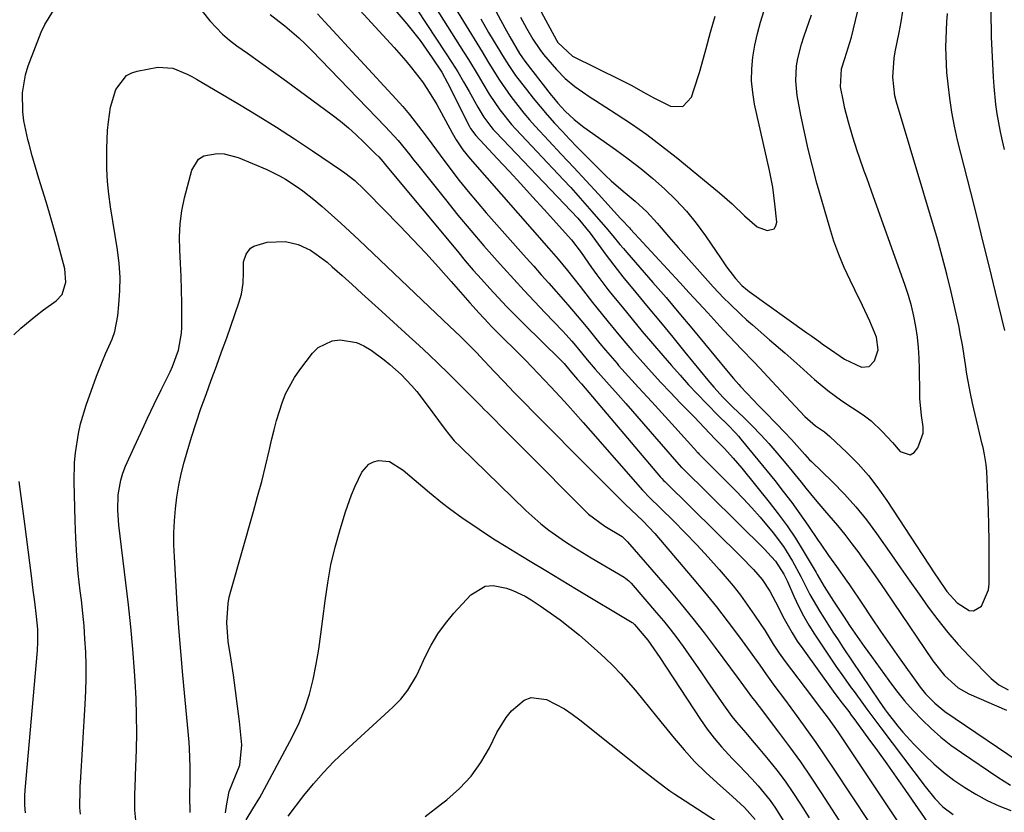
# Model space of a CAD drawing. Units: inches. Extents: x 1875231 to 1880571, y 469733 to 475048.
# Drawn here: x 1875891 to 1876131, y 474274 to 474468 of the extents above; entities that cross this region are included whole.
import ezdxf

# ---------------------------------------------------------------- set-up
doc = ezdxf.new("R2010")
doc.units = ezdxf.units.IN
doc.header["$MEASUREMENT"] = 0
doc.layers.add('7', color=7, linetype='Continuous')
doc.layers.add('8', color=7, linetype='Continuous')

msp = doc.modelspace()

# ---------------------------------------------------------------- linework, layer by layer
at = {"layer": '7', "color": 18}
for points in [[(1875994.52, 474493.09, 1888), (1876009.21, 474465.93, 1888), (1876010.41, 474463.73, 1888), (1876012.75, 474459.67, 1888), (1876013.47, 474458.57, 1888), (1876014.05, 474457.78, 1888), (1876020.53, 474449.49, 1888), (1876021.07, 474448.82, 1888), (1876022.17, 474447.49, 1888), (1876023.92, 474445.57, 1888), (1876026.13, 474443.5, 1888), (1876028.52, 474441.62, 1888), (1876036.25, 474436.17, 1888), (1876039.34, 474433.9, 1888), (1876042.38, 474431.56, 1888), (1876045.33, 474429.12, 1888), (1876048.22, 474426.6, 1888), (1876050.96, 474423.94, 1888), (1876053.57, 474421.15, 1888), (1876055.97, 474418.18, 1888), (1876058.22, 474415.1, 1888), (1876062.01, 474409.5, 1888), (1876063.38, 474407.55, 1888), (1876065.56, 474404.66, 1888), (1876067.11, 474402.97, 1888), (1876068.44, 474401.87, 1888), (1876068.9, 474401.53, 1888), (1876082.99, 474391.45, 1888), (1876084.16, 474390.61, 1888), (1876085.91, 474389.35, 1888), (1876087.07, 474388.51, 1888), (1876087.66, 474388.1, 1888), (1876092.14, 474384.96, 1888), (1876096.3, 474383.04, 1888), (1876098.17, 474383.22, 1888), (1876099.47, 474384.59, 1888), (1876100.37, 474387.23, 1888), (1876100.03, 474390.36, 1888), (1876098.38, 474394.25, 1888), (1876096.59, 474398.09, 1888), (1876094.73, 474401.9, 1888), (1876093.55, 474404.27, 1888), (1876092.1, 474407.39, 1888), (1876090.77, 474410.55, 1888), (1876089.61, 474413.78, 1888), (1876088.58, 474417.06, 1888), (1876085.45, 474428, 1888), (1876084.33, 474432.12, 1888), (1876083.3, 474436.25, 1888), (1876082.37, 474440.41, 1888), (1876081.53, 474444.59, 1888), (1876080.63, 474449.37, 1888), (1876080.25, 474452.98, 1888), (1876080.48, 474456.61, 1888), (1876080.8, 474458.41, 1888), (1876081.67, 474461.96, 1888), (1876082.22, 474463.7, 1888), (1876084.09, 474469.11, 1888)], [(1875982.85, 474485.81, 1894), (1875999.07, 474460.09, 1894), (1876000.28, 474458.16, 1894), (1876002.65, 474454.27, 1894), (1876003.81, 474452.31, 1894), (1876005.36, 474449.72, 1894), (1876007.93, 474445.89, 1894), (1876010.82, 474442.31, 1894), (1876011.85, 474441.17, 1894), (1876023.53, 474428.79, 1894), (1876025.29, 474426.89, 1894), (1876027.04, 474424.98, 1894), (1876028.77, 474423.04, 1894), (1876030.47, 474421.09, 1894), (1876032.11, 474419.19, 1894), (1876033.85, 474417.15, 1894), (1876035.57, 474415.09, 1894), (1876037.29, 474413.03, 1894), (1876038.16, 474412.01, 1894), (1876039.03, 474411, 1894), (1876045.39, 474403.7, 1894), (1876048.57, 474400.01, 1894), (1876051.73, 474396.31, 1894), (1876054.86, 474392.57, 1894), (1876057.97, 474388.82, 1894), (1876063.31, 474382.32, 1894), (1876063.73, 474381.81, 1894), (1876065.02, 474380.28, 1894), (1876066.34, 474378.78, 1894), (1876066.79, 474378.3, 1894), (1876069.85, 474375.07, 1894), (1876071.26, 474373.59, 1894), (1876072.68, 474372.12, 1894), (1876075.55, 474369.2, 1894), (1876077.56, 474367.16, 1894), (1876079.24, 474365.34, 1894), (1876082.45, 474361.65, 1894), (1876083.66, 474360.36, 1894), (1876084.08, 474359.95, 1894), (1876089.23, 474354.97, 1894), (1876092.14, 474352, 1894), (1876094.92, 474348.92, 1894), (1876097.53, 474345.69, 1894), (1876100.01, 474342.35, 1894), (1876103.64, 474337.18, 1894), (1876105.88, 474333.98, 1894), (1876108.14, 474330.78, 1894), (1876110.39, 474327.59, 1894), (1876112.65, 474324.39, 1894), (1876114.98, 474321.26, 1894), (1876117.41, 474318.21, 1894), (1876119.99, 474315.28, 1894), (1876122.65, 474312.43, 1894), (1876128.04, 474306.94, 1894), (1876129.89, 474305.39, 1894), (1876132.13, 474304.2, 1894)], [(1875972.13, 474482.32, 1898), (1875985.25, 474466.88, 1898), (1875986.9, 474464.87, 1898), (1875988.49, 474462.83, 1898), (1875990, 474460.73, 1898), (1875991.46, 474458.59, 1898), (1875993.76, 474455.06, 1898), (1875995.19, 474452.5, 1898), (1876000.46, 474441.98, 1898), (1876000.8, 474441.35, 1898), (1876002.07, 474439.63, 1898), (1876007.35, 474433.98, 1898), (1876010.23, 474430.89, 1898), (1876013.1, 474427.79, 1898), (1876015.95, 474424.67, 1898), (1876018.79, 474421.54, 1898), (1876025.49, 474414.12, 1898), (1876027.86, 474411.08, 1898), (1876030.4, 474407.41, 1898), (1876031.69, 474405.6, 1898), (1876034.37, 474402.03, 1898), (1876035.76, 474400.29, 1898), (1876037.84, 474397.73, 1898), (1876040.3, 474394.74, 1898), (1876042.77, 474391.76, 1898), (1876045.28, 474388.8, 1898), (1876047.79, 474385.85, 1898), (1876049.91, 474383.4, 1898), (1876051.99, 474381.04, 1898), (1876054.1, 474378.71, 1898), (1876056.26, 474376.42, 1898), (1876058.45, 474374.17, 1898), (1876061.51, 474371.08, 1898), (1876063.58, 474369.02, 1898), (1876065.61, 474366.93, 1898), (1876066.25, 474366.2, 1898), (1876066.88, 474365.45, 1898), (1876075.13, 474355.3, 1898), (1876077.23, 474352.65, 1898), (1876079.28, 474349.96, 1898), (1876081.26, 474347.22, 1898), (1876083.19, 474344.45, 1898), (1876085.75, 474340.69, 1898), (1876086.38, 474339.78, 1898), (1876088.27, 474337.05, 1898), (1876090.2, 474334.35, 1898), (1876092.75, 474330.76, 1898), (1876093.37, 474329.84, 1898), (1876096.55, 474325.08, 1898), (1876098.76, 474321.79, 1898), (1876101.01, 474318.51, 1898), (1876103.28, 474315.26, 1898), (1876105.57, 474312.03, 1898), (1876110.7, 474304.88, 1898), (1876112.01, 474303.2, 1898), (1876114.22, 474300.9, 1898), (1876116.71, 474298.93, 1898), (1876137.12, 474285.07, 1898)], [(1875985.43, 474473.96, 1896), (1875994.73, 474459.84, 1896), (1875996.22, 474457.5, 1896), (1875997.68, 474455.15, 1896), (1875999.09, 474452.76, 1896), (1876000.46, 474450.36, 1896), (1876002.56, 474446.57, 1896), (1876004.04, 474444.13, 1896), (1876005.73, 474441.83, 1896), (1876006.35, 474441.11, 1896), (1876006.99, 474440.41, 1896), (1876027.05, 474419.39, 1896), (1876030.06, 474415.76, 1896), (1876032.63, 474412.15, 1896), (1876033.92, 474410.36, 1896), (1876036.61, 474406.85, 1896), (1876038, 474405.13, 1896), (1876041.2, 474401.28, 1896), (1876044.21, 474397.64, 1896), (1876047.21, 474394.01, 1896), (1876050.2, 474390.36, 1896), (1876053.18, 474386.71, 1896), (1876058.8, 474379.82, 1896), (1876060.24, 474378.12, 1896), (1876062.52, 474375.65, 1896), (1876064.9, 474373.28, 1896), (1876067.56, 474370.74, 1896), (1876069.65, 474368.66, 1896), (1876071.71, 474366.53, 1896), (1876073.69, 474364.34, 1896), (1876075.63, 474362.11, 1896), (1876078.24, 474359.02, 1896), (1876079.38, 474357.65, 1896), (1876081.63, 474354.89, 1896), (1876082.75, 474353.49, 1896), (1876085, 474350.73, 1896), (1876087.31, 474348.01, 1896), (1876090.5, 474344.31, 1896), (1876092.28, 474342.13, 1896), (1876094, 474339.9, 1896), (1876095.68, 474337.63, 1896), (1876096.34, 474336.71, 1896), (1876098.31, 474333.96, 1896), (1876100.26, 474331.19, 1896), (1876102.18, 474328.4, 1896), (1876104.09, 474325.61, 1896), (1876113.79, 474311.25, 1896), (1876116.61, 474307.69, 1896), (1876119.96, 474304.68, 1896), (1876121.24, 474303.91, 1896), (1876122.58, 474303.23, 1896), (1876131.79, 474299.21, 1896)], [(1875889.23, 474390.94, 1906), (1875890.96, 474392.56, 1906), (1875894.59, 474395.6, 1906), (1875896.48, 474397.03, 1906), (1875899.53, 474399.23, 1906), (1875901, 474400.76, 1906), (1875901.97, 474403.8, 1906), (1875901.71, 474407.05, 1906), (1875899.58, 474414.96, 1906), (1875898.79, 474417.8, 1906), (1875897.97, 474420.63, 1906), (1875897.12, 474423.45, 1906), (1875896.24, 474426.26, 1906), (1875895.34, 474429.11, 1906), (1875894.5, 474431.89, 1906), (1875893.71, 474434.69, 1906), (1875892.94, 474437.5, 1906), (1875892.63, 474438.67, 1906), (1875891.7, 474443.17, 1906), (1875891.44, 474445.44, 1906), (1875891.33, 474450.02, 1906), (1875892.07, 474454.47, 1906), (1875892.76, 474456.65, 1906), (1875895.92, 474464.91, 1906), (1875896.77, 474466.76, 1906), (1875898.93, 474470.14, 1906)], [(1875935.21, 474469.99, 1906), (1875937.09, 474467.67, 1906), (1875940.17, 474464.37, 1906), (1875941.88, 474462.91, 1906), (1875943.68, 474461.54, 1906), (1875946.33, 474459.7, 1906), (1875949.5, 474457.46, 1906), (1875952.67, 474455.21, 1906), (1875955.81, 474452.93, 1906), (1875958.94, 474450.63, 1906), (1875966.98, 474444.68, 1906), (1875969.01, 474443.11, 1906), (1875970.99, 474441.49, 1906), (1875972.9, 474439.78, 1906), (1875974.76, 474438.01, 1906), (1875977.69, 474435.1, 1906), (1875978.39, 474434.38, 1906), (1875979.38, 474433.24, 1906), (1875980.35, 474432.08, 1906), (1875997.59, 474411.33, 1906), (1875999.53, 474409.03, 1906), (1876001.49, 474406.75, 1906), (1876003.49, 474404.49, 1906), (1876005.51, 474402.26, 1906), (1876007.56, 474400.06, 1906), (1876009.63, 474397.88, 1906), (1876011.74, 474395.73, 1906), (1876013.87, 474393.6, 1906), (1876022.75, 474384.87, 1906), (1876023.67, 474383.88, 1906), (1876025.06, 474382.21, 1906), (1876026.98, 474380.03, 1906), (1876027.89, 474378.98, 1906), (1876047.26, 474356.13, 1906), (1876047.54, 474355.81, 1906), (1876047.97, 474355.35, 1906), (1876048.26, 474355.05, 1906), (1876048.41, 474354.9, 1906), (1876066.85, 474336.74, 1906), (1876069.92, 474333.58, 1906), (1876072.08, 474331.14, 1906), (1876073.97, 474328.31, 1906), (1876076.09, 474324.27, 1906), (1876077.15, 474322.14, 1906), (1876079.4, 474318.08, 1906), (1876080.65, 474316.12, 1906), (1876081.96, 474314.21, 1906), (1876089.44, 474303.88, 1906), (1876091.31, 474301.36, 1906), (1876093.21, 474298.87, 1906), (1876093.84, 474298.04, 1906), (1876094.46, 474297.2, 1906), (1876097.9, 474292.49, 1906), (1876100.22, 474289.29, 1906), (1876102.53, 474286.07, 1906), (1876104.81, 474282.84, 1906), (1876107.08, 474279.6, 1906), (1876113.29, 474270.65, 1906)], [(1875963.45, 474469.37, 1902), (1875965.24, 474467.43, 1902), (1875982.62, 474448.54, 1902), (1875984.28, 474446.68, 1902), (1875985.89, 474444.78, 1902), (1875988.94, 474440.85, 1902), (1875990.42, 474438.84, 1902), (1875993.38, 474434.83, 1902), (1875995.98, 474431.33, 1902), (1875998.07, 474428.61, 1902), (1876000.2, 474425.93, 1902), (1876002.39, 474423.31, 1902), (1876004.64, 474420.72, 1902), (1876014.43, 474409.71, 1902), (1876016.26, 474407.66, 1902), (1876018.08, 474405.6, 1902), (1876019.91, 474403.55, 1902), (1876021.74, 474401.49, 1902), (1876024.62, 474398.23, 1902), (1876026.85, 474395.6, 1902), (1876029.03, 474392.92, 1902), (1876029.76, 474392.03, 1902), (1876032.4, 474388.81, 1902), (1876033.78, 474387.16, 1902), (1876036.6, 474383.9, 1902), (1876036.99, 474383.45, 1902), (1876040.2, 474379.86, 1902), (1876041.83, 474378.08, 1902), (1876045.1, 474374.54, 1902), (1876046.73, 474372.76, 1902), (1876049.97, 474369.19, 1902), (1876056.08, 474362.42, 1902), (1876056.2, 474362.28, 1902), (1876056.39, 474362.09, 1902), (1876056.58, 474361.89, 1902), (1876065.36, 474353.07, 1902), (1876067.48, 474350.87, 1902), (1876069.56, 474348.64, 1902), (1876071.58, 474346.35, 1902), (1876074.74, 474342.58, 1902), (1876077.28, 474339.19, 1902), (1876079.5, 474335.59, 1902), (1876081.53, 474331.86, 1902), (1876083.73, 474327.52, 1902), (1876086.16, 474323.3, 1902), (1876086.87, 474322.17, 1902), (1876089.35, 474318.31, 1902), (1876090.61, 474316.39, 1902), (1876091.88, 474314.48, 1902), (1876100.66, 474301.42, 1902), (1876102.13, 474299.33, 1902), (1876102.63, 474298.64, 1902), (1876105.18, 474295.33, 1902), (1876106.43, 474293.82, 1902), (1876109.09, 474290.95, 1902), (1876111.7, 474288.31, 1902), (1876114.01, 474286.13, 1902), (1876116.4, 474284.06, 1902), (1876118.93, 474282.14, 1902), (1876121.61, 474280.29, 1902), (1876124.3, 474278.68, 1902), (1876127.05, 474277.19, 1902), (1876129.89, 474275.88, 1902), (1876132.79, 474274.7, 1902)], [(1875996.47, 474471.73, 1892), (1876003.62, 474460.04, 1892), (1876005.31, 474457.29, 1892), (1876007.87, 474453.16, 1892), (1876010.64, 474449.19, 1892), (1876011.23, 474448.39, 1892), (1876013.85, 474445.08, 1892), (1876015.23, 474443.49, 1892), (1876016.64, 474441.92, 1892), (1876019.97, 474438.34, 1892), (1876022.99, 474435.07, 1892), (1876026.02, 474431.81, 1892), (1876029.04, 474428.54, 1892), (1876032.05, 474425.26, 1892), (1876037.47, 474419.38, 1892), (1876037.77, 474419.04, 1892), (1876039.61, 474417.05, 1892), (1876039.92, 474416.71, 1892), (1876051.97, 474403.67, 1892), (1876054.23, 474401.22, 1892), (1876056.5, 474398.76, 1892), (1876058.76, 474396.3, 1892), (1876061.02, 474393.84, 1892), (1876062.64, 474392.08, 1892), (1876065.57, 474388.94, 1892), (1876067.05, 474387.39, 1892), (1876070.03, 474384.3, 1892), (1876071.51, 474382.75, 1892), (1876074.45, 474379.63, 1892), (1876082.5, 474370.99, 1892), (1876083.11, 474370.37, 1892), (1876085.12, 474368.71, 1892), (1876087.27, 474367.22, 1892), (1876087.93, 474366.66, 1892), (1876088.58, 474366.08, 1892), (1876092.83, 474362.06, 1892), (1876095.49, 474359.37, 1892), (1876098.01, 474356.56, 1892), (1876100.32, 474353.58, 1892), (1876102.5, 474350.48, 1892), (1876114.24, 474332.51, 1892), (1876114.95, 474331.44, 1892), (1876117.15, 474328.24, 1892), (1876119.72, 474325.41, 1892), (1876122.62, 474323.57, 1892), (1876123.71, 474323.46, 1892), (1876125.68, 474324.65, 1892), (1876127.34, 474328.63, 1892), (1876127.49, 474330.09, 1892), (1876127.53, 474336.95, 1892), (1876127.52, 474340.66, 1892), (1876127.47, 474344.37, 1892), (1876127.37, 474348.09, 1892), (1876127.23, 474351.8, 1892), (1876126.97, 474357.52, 1892), (1876126.83, 474359.21, 1892), (1876126.38, 474361.72, 1892), (1876126.02, 474363.39, 1892), (1876125.82, 474364.22, 1892), (1876123.45, 474374.23, 1892), (1876122.93, 474376.59, 1892), (1876122.06, 474381.32, 1892), (1876121.71, 474383.7, 1892), (1876120.99, 474388.47, 1892), (1876120.55, 474390.83, 1892), (1876120.08, 474393.2, 1892), (1876119.24, 474397.14, 1892), (1876118.27, 474401.46, 1892), (1876117.22, 474405.76, 1892), (1876116.08, 474410.03, 1892), (1876114.87, 474414.29, 1892), (1876104.89, 474447.79, 1892), (1876104.51, 474449.29, 1892), (1876103.96, 474453.88, 1892), (1876104.31, 474458.51, 1892), (1876104.58, 474460.04, 1892), (1876105.56, 474464.77, 1892), (1876106.03, 474467.38, 1892), (1876106.42, 474469.99, 1892)], [(1876013.05, 474468.51, 1886), (1876014.52, 474465.83, 1886), (1876016.06, 474463.19, 1886), (1876017.74, 474460.64, 1886), (1876018.67, 474459.43, 1886), (1876021.83, 474455.75, 1886), (1876023.95, 474453.57, 1886), (1876026.29, 474451.63, 1886), (1876030.05, 474449, 1886), (1876031.33, 474448.17, 1886), (1876036.39, 474444.94, 1886), (1876040.16, 474442.44, 1886), (1876043.87, 474439.85, 1886), (1876047.48, 474437.13, 1886), (1876051.03, 474434.33, 1886), (1876061.6, 474425.65, 1886), (1876064.76, 474422.91, 1886), (1876067.77, 474420.01, 1886), (1876070.88, 474417.35, 1886), (1876073.31, 474416.41, 1886), (1876075.01, 474416.84, 1886), (1876075.44, 474417.53, 1886), (1876075.65, 474418.47, 1886), (1876075.19, 474422.96, 1886), (1876074.65, 474427.04, 1886), (1876073.86, 474431.08, 1886), (1876070.23, 474447.26, 1886), (1876069.75, 474450.13, 1886), (1876069.48, 474453, 1886), (1876069.53, 474455.89, 1886), (1876069.8, 474458.78, 1886), (1876070.3, 474461.66, 1886), (1876070.91, 474464.51, 1886), (1876071.66, 474467.33, 1886), (1876072.52, 474470.13, 1886)], [(1876018.07, 474469.86, 1884), (1876021.8, 474462.93, 1884), (1876022.16, 474462.32, 1884), (1876025.74, 474458.99, 1884), (1876037.42, 474453.25, 1884), (1876040.19, 474451.83, 1884), (1876042.9, 474450.32, 1884), (1876045.62, 474448.82, 1884), (1876049.65, 474446.81, 1884), (1876052.72, 474446.72, 1884), (1876054.83, 474448.97, 1884), (1876055.49, 474450.99, 1884), (1876056.73, 474455.03, 1884), (1876057.32, 474457.07, 1884), (1876058.37, 474460.89, 1884), (1876059.47, 474464.84, 1884), (1876060.6, 474468.79, 1884)], [(1876131.39, 474391.98, 1894), (1876129.1, 474401.38, 1894), (1876127.6, 474407.49, 1894), (1876126.09, 474413.59, 1894), (1876124.57, 474419.69, 1894), (1876123.04, 474425.78, 1894), (1876119.82, 474438.51, 1894), (1876119.05, 474441.9, 1894), (1876118.38, 474445.3, 1894), (1876117.88, 474448.73, 1894), (1876117.48, 474452.18, 1894), (1876117.22, 474454.99, 1894), (1876117.07, 474457.05, 1894), (1876116.95, 474461.17, 1894), (1876116.98, 474463.23, 1894), (1876117.17, 474467.36, 1894), (1876117.31, 474469.42, 1894)], [(1876131.3, 474436.17, 1896), (1876130.79, 474438.35, 1896), (1876130.32, 474440.54, 1896), (1876129.51, 474444.94, 1896), (1876129.19, 474447.16, 1896), (1876128.72, 474451.61, 1896), (1876128.58, 474453.85, 1896), (1876128.12, 474463.71, 1896), (1876127.99, 474470.14, 1896)], [(1875951.85, 474469.21, 1904), (1875954.07, 474467.5, 1904), (1875955.41, 474466.43, 1904), (1875958.84, 474463.5, 1904), (1875960.47, 474461.95, 1904), (1875962.07, 474460.36, 1904), (1875980.07, 474441.75, 1904), (1875983.09, 474438.39, 1904), (1875985.95, 474434.89, 1904), (1875986.89, 474433.71, 1904), (1875987.83, 474432.53, 1904), (1875994.66, 474423.95, 1904), (1875997.74, 474420.15, 1904), (1876000.87, 474416.39, 1904), (1876004.07, 474412.68, 1904), (1876007.31, 474409.02, 1904), (1876008.85, 474407.31, 1904), (1876011.37, 474404.54, 1904), (1876013.91, 474401.78, 1904), (1876016.47, 474399.05, 1904), (1876019.04, 474396.33, 1904), (1876023.28, 474391.89, 1904), (1876024.21, 474390.9, 1904), (1876025.54, 474389.36, 1904), (1876026.84, 474387.8, 1904), (1876029.28, 474384.85, 1904), (1876031.26, 474382.56, 1904), (1876034.06, 474379.41, 1904), (1876036.87, 474376.27, 1904), (1876038.72, 474374.16, 1904), (1876051.67, 474359.27, 1904), (1876051.77, 474359.16, 1904), (1876052.39, 474358.5, 1904), (1876052.49, 474358.4, 1904), (1876072.74, 474338.44, 1904), (1876073.4, 474337.77, 1904), (1876075.3, 474335.66, 1904), (1876077.39, 474332.46, 1904), (1876078.22, 474330.67, 1904), (1876079.82, 474327.04, 1904), (1876080.94, 474324.65, 1904), (1876082.14, 474322.3, 1904), (1876083.46, 474320.02, 1904), (1876084.85, 474317.78, 1904), (1876086.46, 474315.35, 1904), (1876088.26, 474312.65, 1904), (1876090.08, 474309.98, 1904), (1876091.94, 474307.33, 1904), (1876093.83, 474304.71, 1904), (1876094.28, 474304.08, 1904), (1876095.97, 474301.78, 1904), (1876097.66, 474299.49, 1904), (1876099.37, 474297.2, 1904), (1876101.08, 474294.91, 1904), (1876111.85, 474280.6, 1904), (1876114.27, 474277.62, 1904), (1876116.17, 474275.61, 1904), (1876118.72, 474273.71, 1904)], [(1875905.48, 474273.84, 1908), (1875905.36, 474275.44, 1908), (1875905.41, 474279.95, 1908), (1875905.45, 474280.7, 1908), (1875905.5, 474281.45, 1908), (1875906.69, 474300.67, 1908), (1875906.84, 474303.86, 1908), (1875906.92, 474307.04, 1908), (1875906.89, 474310.23, 1908), (1875906.8, 474313.42, 1908), (1875906.61, 474316.61, 1908), (1875906.38, 474319.79, 1908), (1875906.07, 474322.96, 1908), (1875905.72, 474326.13, 1908), (1875905.44, 474328.35, 1908), (1875904.97, 474332.63, 1908), (1875904.59, 474336.91, 1908), (1875904.34, 474341.21, 1908), (1875904.18, 474345.51, 1908), (1875903.97, 474354.97, 1908), (1875904.07, 474359.75, 1908), (1875904.29, 474362.12, 1908), (1875905.01, 474366.85, 1908), (1875905.52, 474369.17, 1908), (1875906.91, 474373.74, 1908), (1875909.45, 474380.85, 1908), (1875910.87, 474384.51, 1908), (1875911.65, 474386.3, 1908), (1875913.24, 474389.88, 1908), (1875913.87, 474391.72, 1908), (1875914.61, 474395.53, 1908), (1875914.9, 474398.32, 1908), (1875915.12, 474401.67, 1908), (1875915.17, 474405.01, 1908), (1875914.95, 474408.34, 1908), (1875914.55, 474411.67, 1908), (1875912.86, 474422.23, 1908), (1875912.45, 474425.31, 1908), (1875912.13, 474428.4, 1908), (1875911.97, 474431.49, 1908), (1875911.91, 474434.6, 1908), (1875911.92, 474436.41, 1908), (1875912.1, 474440.81, 1908), (1875912.33, 474443, 1908), (1875912.83, 474446.53, 1908), (1875914.16, 474450.83, 1908), (1875916.77, 474454.27, 1908), (1875918.02, 474454.92, 1908), (1875919.4, 474455.36, 1908), (1875924.43, 474456.28, 1908), (1875928.1, 474456.11, 1908), (1875931.59, 474454.62, 1908), (1875932.72, 474454.02, 1908), (1875933.83, 474453.39, 1908), (1875944.37, 474447.19, 1908), (1875948.9, 474444.47, 1908), (1875953.39, 474441.69, 1908), (1875957.82, 474438.82, 1908), (1875962.22, 474435.89, 1908), (1875969.28, 474431.09, 1908), (1875970.11, 474430.5, 1908), (1875972.51, 474428.6, 1908), (1875974.76, 474426.52, 1908), (1875975.48, 474425.8, 1908), (1875983.54, 474417.52, 1908), (1875986.72, 474414.2, 1908), (1875989.88, 474410.84, 1908), (1875992.98, 474407.43, 1908), (1875996.04, 474403.99, 1908), (1876000.64, 474398.74, 1908), (1876002.88, 474396.24, 1908), (1876005.17, 474393.8, 1908), (1876005.95, 474393, 1908), (1876009.47, 474389.47, 1908), (1876011.05, 474387.89, 1908), (1876014.2, 474384.71, 1908), (1876015.76, 474383.11, 1908), (1876018.86, 474379.88, 1908), (1876020.39, 474378.25, 1908), (1876022.68, 474375.78, 1908), (1876024.56, 474373.71, 1908), (1876026.44, 474371.64, 1908), (1876028.3, 474369.54, 1908), (1876030.16, 474367.45, 1908), (1876042.84, 474352.98, 1908), (1876043.2, 474352.58, 1908), (1876044.33, 474351.41, 1908), (1876050.37, 474345.45, 1908), (1876053.24, 474342.55, 1908), (1876056.07, 474339.61, 1908), (1876058.84, 474336.61, 1908), (1876061.56, 474333.57, 1908), (1876063.03, 474331.9, 1908), (1876064.94, 474329.63, 1908), (1876066.78, 474327.31, 1908), (1876068.52, 474324.91, 1908), (1876070.2, 474322.47, 1908), (1876072.76, 474318.57, 1908), (1876074.79, 474315.33, 1908), (1876076.18, 474313.18, 1908), (1876077.67, 474311.11, 1908), (1876084.09, 474302.63, 1908), (1876085.74, 474300.46, 1908), (1876088.21, 474297.23, 1908), (1876090.55, 474293.9, 1908), (1876105.69, 474271.22, 1908)], [(1875932.29, 474274.2, 1912), (1875932.2, 474278.25, 1912), (1875932.3, 474282.31, 1912), (1875932.32, 474285.35, 1912), (1875932.15, 474289.89, 1912), (1875932.03, 474291.41, 1912), (1875930.53, 474307.74, 1912), (1875930.03, 474313.53, 1912), (1875929.57, 474319.33, 1912), (1875929.16, 474325.14, 1912), (1875928.79, 474330.94, 1912), (1875928.46, 474336.72, 1912), (1875928.35, 474339.64, 1912), (1875928.34, 474342.55, 1912), (1875928.47, 474345.47, 1912), (1875928.69, 474348.38, 1912), (1875929.05, 474351.28, 1912), (1875929.51, 474354.16, 1912), (1875930.13, 474357, 1912), (1875930.86, 474359.83, 1912), (1875931.58, 474362.37, 1912), (1875932.63, 474365.9, 1912), (1875933.74, 474369.41, 1912), (1875934.94, 474372.9, 1912), (1875936.19, 474376.36, 1912), (1875937.48, 474379.81, 1912), (1875938.75, 474383.27, 1912), (1875940, 474386.74, 1912), (1875941.23, 474390.21, 1912), (1875944.23, 474398.73, 1912), (1875944.84, 474400.87, 1912), (1875945.24, 474403.55, 1912), (1875945.32, 474406.17, 1912), (1875945.37, 474408.76, 1912), (1875945.97, 474410.64, 1912), (1875947.09, 474412.13, 1912), (1875947.86, 474412.62, 1912), (1875951.16, 474413.56, 1912), (1875955.61, 474413.7, 1912), (1875958.73, 474413.01, 1912), (1875961.7, 474411.58, 1912), (1875963.1, 474410.66, 1912), (1875965.77, 474408.66, 1912), (1875967.04, 474407.57, 1912), (1875969.42, 474405.43, 1912), (1875971.85, 474403.23, 1912), (1875974.28, 474401.04, 1912), (1875976.7, 474398.84, 1912), (1875979.13, 474396.63, 1912), (1875985.83, 474390.55, 1912), (1875988.22, 474388.34, 1912), (1875990.6, 474386.12, 1912), (1875992.95, 474383.87, 1912), (1875995.28, 474381.6, 1912), (1875998.17, 474378.74, 1912), (1876000.76, 474376.16, 1912), (1876003.32, 474373.56, 1912), (1876004.18, 474372.69, 1912), (1876005.04, 474371.83, 1912), (1876009.88, 474366.97, 1912), (1876013.16, 474363.68, 1912), (1876016.43, 474360.39, 1912), (1876019.71, 474357.1, 1912), (1876022.98, 474353.8, 1912), (1876029.07, 474347.66, 1912), (1876029.66, 474347.1, 1912), (1876033.6, 474344.21, 1912), (1876037.86, 474341.64, 1912), (1876038.87, 474340.7, 1912), (1876039.18, 474340.36, 1912), (1876049.39, 474328.55, 1912), (1876052.29, 474325.12, 1912), (1876055.13, 474321.65, 1912), (1876057.9, 474318.12, 1912), (1876060.61, 474314.54, 1912), (1876064.36, 474309.47, 1912), (1876065.94, 474307.31, 1912), (1876068.37, 474303.97, 1912), (1876069.46, 474302.51, 1912), (1876070.59, 474301.08, 1912), (1876070.96, 474300.6, 1912), (1876071.33, 474300.11, 1912), (1876076.07, 474293.87, 1912), (1876078.76, 474290.24, 1912), (1876081.4, 474286.56, 1912), (1876083.95, 474282.83, 1912), (1876086.45, 474279.05, 1912), (1876090.77, 474272.36, 1912)], [(1875940.96, 474274.15, 1914), (1875941.29, 474276.36, 1914), (1875941.85, 474279.35, 1914), (1875942.65, 474281.41, 1914), (1875944.48, 474285.81, 1914), (1875944.95, 474290.77, 1914), (1875944.33, 474296.44, 1914), (1875943.89, 474300.23, 1914), (1875943.41, 474304.01, 1914), (1875942.89, 474307.78, 1914), (1875942.32, 474311.55, 1914), (1875941.62, 474316.01, 1914), (1875941.24, 474320.64, 1914), (1875941.56, 474325.28, 1914), (1875941.86, 474326.8, 1914), (1875942.23, 474328.31, 1914), (1875947.77, 474347.75, 1914), (1875948.79, 474351.43, 1914), (1875949.78, 474355.12, 1914), (1875950.71, 474358.83, 1914), (1875951.6, 474362.55, 1914), (1875952.29, 474365.51, 1914), (1875952.84, 474367.74, 1914), (1875953.44, 474369.96, 1914), (1875954.8, 474374.35, 1914), (1875955.64, 474376.47, 1914), (1875957.77, 474380.48, 1914), (1875959.07, 474382.36, 1914), (1875962.18, 474386.41, 1914), (1875963.6, 474387.8, 1914), (1875966.98, 474389.45, 1914), (1875968.95, 474389.73, 1914), (1875972.95, 474389.06, 1914), (1875974.78, 474388.24, 1914), (1875976.54, 474387.18, 1914), (1875979.67, 474384.85, 1914), (1875981.11, 474383.71, 1914), (1875983.83, 474381.27, 1914), (1875986.44, 474378.49, 1914), (1875987.66, 474377.06, 1914), (1875989.99, 474374.09, 1914), (1875994.62, 474367.82, 1914), (1875995.48, 474366.69, 1914), (1875996.85, 474365.06, 1914), (1875998.32, 474363.52, 1914), (1876014.3, 474348.04, 1914), (1876017.99, 474344.75, 1914), (1876019.94, 474343.23, 1914), (1876024, 474340.38, 1914), (1876026.07, 474339.02, 1914), (1876030.3, 474336.43, 1914), (1876038.31, 474331.7, 1914), (1876038.79, 474331.39, 1914), (1876039.45, 474330.85, 1914), (1876040.05, 474330.24, 1914), (1876046.28, 474323.03, 1914), (1876047.97, 474321.02, 1914), (1876049.61, 474318.98, 1914), (1876051.2, 474316.9, 1914), (1876052.74, 474314.78, 1914), (1876054.25, 474312.63, 1914), (1876055.75, 474310.48, 1914), (1876057.24, 474308.32, 1914), (1876058.73, 474306.16, 1914), (1876062.61, 474300.49, 1914), (1876064.68, 474297.66, 1914), (1876065.79, 474296.3, 1914), (1876068.08, 474293.65, 1914), (1876069.23, 474292.33, 1914), (1876071.49, 474289.65, 1914), (1876073.55, 474287.17, 1914), (1876075.64, 474284.54, 1914), (1876077.67, 474281.86, 1914), (1876079.58, 474279.1, 1914), (1876081.42, 474276.29, 1914), (1876083.52, 474272.95, 1914)], [(1875946.03, 474272.46, 1916), (1875947.58, 474275.14, 1916), (1875949.32, 474277.87, 1916), (1875949.85, 474278.81, 1916), (1875957.32, 474292.8, 1916), (1875958.93, 474296.16, 1916), (1875960.34, 474299.59, 1916), (1875961.45, 474303.13, 1916), (1875962.36, 474306.75, 1916), (1875963.06, 474310.43, 1916), (1875963.71, 474314.11, 1916), (1875964.26, 474317.82, 1916), (1875964.74, 474321.53, 1916), (1875965.26, 474325.95, 1916), (1875965.91, 474330.37, 1916), (1875966.71, 474334.75, 1916), (1875967.74, 474339.08, 1916), (1875968.94, 474343.38, 1916), (1875970.26, 474347.67, 1916), (1875971.74, 474351.86, 1916), (1875972.61, 474353.91, 1916), (1875974.28, 474357.39, 1916), (1875975.95, 474359.33, 1916), (1875977.07, 474359.88, 1916), (1875978.34, 474360.23, 1916), (1875980.98, 474359.98, 1916), (1875984.37, 474357.84, 1916), (1875985.98, 474356.5, 1916), (1875989.17, 474353.79, 1916), (1875990.77, 474352.43, 1916), (1875994, 474349.78, 1916), (1875995.67, 474348.52, 1916), (1875999.04, 474346.08, 1916), (1876001.61, 474344.3, 1916), (1876004.2, 474342.55, 1916), (1876006.83, 474340.86, 1916), (1876009.48, 474339.21, 1916), (1876011.66, 474337.88, 1916), (1876015.42, 474335.6, 1916), (1876019.18, 474333.32, 1916), (1876022.95, 474331.04, 1916), (1876026.73, 474328.78, 1916), (1876040.31, 474320.64, 1916), (1876040.47, 474320.53, 1916), (1876040.9, 474320.14, 1916), (1876044.12, 474316.34, 1916), (1876045.63, 474314.21, 1916), (1876047.07, 474312.05, 1916), (1876057.01, 474296.91, 1916), (1876058.62, 474294.61, 1916), (1876060.32, 474292.38, 1916), (1876062.14, 474290.24, 1916), (1876064.77, 474287.44, 1916), (1876066.37, 474285.79, 1916), (1876069.52, 474282.44, 1916), (1876071.07, 474280.74, 1916), (1876073.98, 474277.19, 1916), (1876075.29, 474275.31, 1916), (1876077.21, 474272.29, 1916)], [(1875892.04, 474274.17, 1906), (1875891.89, 474276.03, 1906), (1875891.89, 474278.31, 1906), (1875891.99, 474279.67, 1906), (1875894.98, 474313.8, 1906), (1875895.1, 474315.88, 1906), (1875895.06, 474318.99, 1906), (1875894.79, 474322.1, 1906), (1875894.34, 474325.69, 1906), (1875893.99, 474328.53, 1906), (1875893.56, 474332.06, 1906), (1875893.16, 474335.24, 1906), (1875892.75, 474338.42, 1906), (1875892.33, 474341.6, 1906), (1875891.9, 474344.78, 1906), (1875890.49, 474355.11, 1906)], [(1875956.26, 474273.36, 1918), (1875960.11, 474278.34, 1918), (1875962.45, 474281.21, 1918), (1875964.88, 474284, 1918), (1875967.45, 474286.66, 1918), (1875970.11, 474289.23, 1918), (1875981.82, 474299.98, 1918), (1875983.75, 474301.94, 1918), (1875985.46, 474304.08, 1918), (1875987.6, 474307.6, 1918), (1875988.2, 474308.83, 1918), (1875989.71, 474312.23, 1918), (1875991.16, 474315.09, 1918), (1875992.78, 474317.84, 1918), (1875994.67, 474320.42, 1918), (1875996.73, 474322.89, 1918), (1876000.91, 474327.44, 1918), (1876004.36, 474329.52, 1918), (1876006.32, 474329.69, 1918), (1876009.56, 474329.05, 1918), (1876011.14, 474328.47, 1918), (1876014.15, 474327.04, 1918), (1876015.59, 474326.18, 1918), (1876017.81, 474324.74, 1918), (1876020.29, 474323.04, 1918), (1876022.73, 474321.29, 1918), (1876025.09, 474319.43, 1918), (1876027.4, 474317.51, 1918), (1876031.74, 474313.75, 1918), (1876033.74, 474311.94, 1918), (1876035.69, 474310.06, 1918), (1876037.54, 474308.09, 1918), (1876039.34, 474306.07, 1918), (1876041.09, 474303.99, 1918), (1876042.82, 474301.91, 1918), (1876044.54, 474299.81, 1918), (1876046.26, 474297.71, 1918), (1876050.54, 474292.4, 1918), (1876053, 474289.5, 1918), (1876055.56, 474286.69, 1918), (1876058.27, 474284.02, 1918), (1876061.06, 474281.44, 1918), (1876064.83, 474278.14, 1918), (1876067.71, 474275.46, 1918), (1876070.33, 474272.55, 1918)]]:
    msp.add_polyline3d(points, dxfattribs=at)
at = {"layer": '8', "color": 18}
for points in [[(1875965.45, 474479.34, 1900), (1875982.14, 474461.14, 1900), (1875985.03, 474457.86, 1900), (1875986.41, 474456.17, 1900), (1875989.07, 474452.7, 1900), (1875990.3, 474450.9, 1900), (1875992.55, 474447.16, 1900), (1875996.32, 474440.27, 1900), (1875997.29, 474438.59, 1900), (1875998.89, 474436.16, 1900), (1876000.69, 474433.89, 1900), (1876019.96, 474412, 1900), (1876022.22, 474409.39, 1900), (1876024.5, 474406.62, 1900), (1876027.59, 474402.73, 1900), (1876030.64, 474398.8, 1900), (1876031.68, 474397.5, 1900), (1876034.43, 474394.1, 1900), (1876036.35, 474391.78, 1900), (1876038.29, 474389.46, 1900), (1876040.25, 474387.18, 1900), (1876042.23, 474384.9, 1900), (1876045.01, 474381.79, 1900), (1876047.3, 474379.28, 1900), (1876049.63, 474376.81, 1900), (1876051.99, 474374.35, 1900), (1876055.41, 474370.85, 1900), (1876057.98, 474368.19, 1900), (1876060.59, 474365.45, 1900), (1876062.84, 474363.14, 1900), (1876065.01, 474360.79, 1900), (1876066.06, 474359.58, 1900), (1876067.08, 474358.35, 1900), (1876073.79, 474350.05, 1900), (1876076.01, 474347.18, 1900), (1876078.15, 474344.24, 1900), (1876080.17, 474341.22, 1900), (1876082.1, 474338.14, 1900), (1876085.26, 474332.86, 1900), (1876085.54, 474332.38, 1900), (1876087.2, 474329.42, 1900), (1876089.46, 474325.85, 1900), (1876091.9, 474322.19, 1900), (1876093.57, 474319.7, 1900), (1876095.26, 474317.22, 1900), (1876096.99, 474314.77, 1900), (1876098.74, 474312.33, 1900), (1876102.99, 474306.48, 1900), (1876104.9, 474303.97, 1900), (1876106.88, 474301.53, 1900), (1876108.96, 474299.17, 1900), (1876111.12, 474296.88, 1900), (1876113.38, 474294.71, 1900), (1876115.73, 474292.63, 1900), (1876118.2, 474290.69, 1900), (1876120.75, 474288.85, 1900), (1876129.63, 474282.82, 1900), (1876132.76, 474280.93, 1900)], [(1876003.32, 474468.09, 1890), (1876005.24, 474464.83, 1890), (1876008.12, 474460, 1890), (1876008.62, 474459.17, 1890), (1876010.16, 474456.71, 1890), (1876011.81, 474454.32, 1890), (1876012.39, 474453.54, 1890), (1876014.47, 474450.84, 1890), (1876016.13, 474448.74, 1890), (1876017.82, 474446.67, 1890), (1876019.57, 474444.64, 1890), (1876021.34, 474442.64, 1890), (1876023.17, 474440.66, 1890), (1876025, 474438.71, 1890), (1876026.87, 474436.78, 1890), (1876028.75, 474434.87, 1890), (1876032.41, 474431.21, 1890), (1876033.79, 474429.87, 1890), (1876035.19, 474428.56, 1890), (1876038.09, 474426.03, 1890), (1876041.02, 474423.56, 1890), (1876043.85, 474421, 1890), (1876046.45, 474418.22, 1890), (1876049.3, 474414.87, 1890), (1876050.44, 474413.56, 1890), (1876051.58, 474412.26, 1890), (1876058.8, 474404.11, 1890), (1876060.09, 474402.69, 1890), (1876062.73, 474399.9, 1890), (1876064.08, 474398.54, 1890), (1876066.85, 474395.89, 1890), (1876068.27, 474394.6, 1890), (1876069.71, 474393.34, 1890), (1876073.89, 474389.74, 1890), (1876077.58, 474386.52, 1890), (1876081.23, 474383.25, 1890), (1876084.87, 474379.98, 1890), (1876088.13, 474377.3, 1890), (1876091.55, 474374.83, 1890), (1876096.74, 474371.38, 1890), (1876098.72, 474369.91, 1890), (1876101.39, 474367.34, 1890), (1876103.91, 474364.6, 1890), (1876105.81, 474362.44, 1890), (1876108.22, 474361.63, 1890), (1876109.22, 474362.21, 1890), (1876110.13, 474363.29, 1890), (1876111.39, 474366.88, 1890), (1876111.38, 474368.47, 1890), (1876110.97, 474371.22, 1890), (1876110.6, 474375.36, 1890), (1876110.56, 474376.75, 1890), (1876110.53, 474382.61, 1890), (1876110.45, 474385.21, 1890), (1876110.29, 474387.8, 1890), (1876110, 474390.38, 1890), (1876109.63, 474392.96, 1890), (1876109.13, 474395.51, 1890), (1876108.54, 474398.03, 1890), (1876107.82, 474400.53, 1890), (1876107.01, 474403, 1890), (1876098.79, 474426.04, 1890), (1876097.61, 474429.31, 1890), (1876097.01, 474430.94, 1890), (1876095.82, 474434.21, 1890), (1876095.26, 474435.85, 1890), (1876094.24, 474439.18, 1890), (1876093.17, 474442.91, 1890), (1876092.3, 474446.23, 1890), (1876091.93, 474447.91, 1890), (1876091.23, 474451.52, 1890), (1876091.45, 474455.88, 1890), (1876092.3, 474458.45, 1890), (1876093.52, 474462.33, 1890), (1876093.87, 474463.64, 1890), (1876094.89, 474467.72, 1890), (1876095.67, 474471.09, 1890)], [(1875919.11, 474271.5, 1910), (1875918.83, 474274.82, 1910), (1875918.76, 474277.97, 1910), (1875918.88, 474281.13, 1910), (1875918.92, 474282.18, 1910), (1875918.95, 474283.23, 1910), (1875919.16, 474289.52, 1910), (1875919.24, 474293.71, 1910), (1875919.23, 474297.9, 1910), (1875919.09, 474302.09, 1910), (1875918.87, 474306.28, 1910), (1875918.7, 474308.73, 1910), (1875918.29, 474314.14, 1910), (1875917.81, 474319.55, 1910), (1875917.25, 474324.94, 1910), (1875916.62, 474330.33, 1910), (1875914.87, 474344.44, 1910), (1875914.61, 474348.12, 1910), (1875914.72, 474351.8, 1910), (1875915.33, 474355.41, 1910), (1875915.87, 474357.15, 1910), (1875916.54, 474358.87, 1910), (1875918.61, 474363.5, 1910), (1875920.22, 474367.02, 1910), (1875921.85, 474370.53, 1910), (1875923.52, 474374.02, 1910), (1875925.22, 474377.5, 1910), (1875927.39, 474381.88, 1910), (1875927.99, 474383.17, 1910), (1875929.48, 474387.16, 1910), (1875930.23, 474391.32, 1910), (1875930.29, 474392.74, 1910), (1875930.27, 474398.65, 1910), (1875930.22, 474401.9, 1910), (1875930.13, 474405.15, 1910), (1875929.97, 474408.4, 1910), (1875929.77, 474411.64, 1910), (1875929.69, 474414.87, 1910), (1875929.83, 474418.08, 1910), (1875930.29, 474421.26, 1910), (1875930.96, 474424.42, 1910), (1875932.74, 474431.17, 1910), (1875934.36, 474433.82, 1910), (1875935.65, 474434.62, 1910), (1875938.93, 474435.26, 1910), (1875940.65, 474435.18, 1910), (1875944, 474434.27, 1910), (1875951.02, 474431.28, 1910), (1875954.1, 474429.8, 1910), (1875955.59, 474428.96, 1910), (1875958.47, 474427.1, 1910), (1875959.86, 474426.1, 1910), (1875962.53, 474423.96, 1910), (1875964.54, 474422.24, 1910), (1875966.83, 474420.24, 1910), (1875969.11, 474418.22, 1910), (1875971.35, 474416.17, 1910), (1875973.56, 474414.09, 1910), (1875992.33, 474396.23, 1910), (1875995.69, 474393.04, 1910), (1875998.37, 474390.51, 1910), (1876000.41, 474388.49, 1910), (1876002.4, 474386.43, 1910), (1876003.06, 474385.73, 1910), (1876006.57, 474381.99, 1910), (1876008.99, 474379.43, 1910), (1876011.42, 474376.88, 1910), (1876013.89, 474374.36, 1910), (1876016.36, 474371.86, 1910), (1876030.54, 474357.65, 1910), (1876033.31, 474354.87, 1910), (1876036.07, 474352.09, 1910), (1876038.6, 474349.55, 1910), (1876040.06, 474348.18, 1910), (1876042.92, 474345.48, 1910), (1876045.82, 474342.36, 1910), (1876054.97, 474331.63, 1910), (1876057.95, 474328.06, 1910), (1876060.87, 474324.44, 1910), (1876063.72, 474320.76, 1910), (1876066.51, 474317.04, 1910), (1876071.52, 474310.19, 1910), (1876073.16, 474307.83, 1910), (1876075.19, 474305.03, 1910), (1876077.48, 474301.9, 1910), (1876080.6, 474297.67, 1910), (1876082.9, 474294.5, 1910), (1876085.17, 474291.31, 1910), (1876087.39, 474288.08, 1910), (1876089.58, 474284.82, 1910), (1876098.17, 474271.78, 1910)], [(1875989.7, 474273.21, 1920), (1875993.68, 474276.32, 1920), (1875994.99, 474277.33, 1920), (1875998.11, 474280.1, 1920), (1876000.94, 474283.1, 1920), (1876003.33, 474286.46, 1920), (1876005.43, 474290.06, 1920), (1876007.26, 474293.76, 1920), (1876009.48, 474297.41, 1920), (1876010.83, 474299.06, 1920), (1876013.93, 474301.68, 1920), (1876015.64, 474302.31, 1920), (1876019.35, 474301.84, 1920), (1876023.73, 474299.55, 1920), (1876025.66, 474298.27, 1920), (1876027.52, 474296.9, 1920), (1876042.86, 474284.67, 1920), (1876046.18, 474282.06, 1920), (1876049.54, 474279.52, 1920), (1876050.7, 474278.73, 1920), (1876051.87, 474277.95, 1920), (1876065.03, 474269.44, 1920)]]:
    msp.add_polyline3d(points, dxfattribs=at)

doc.saveas('drawing.dxf')
